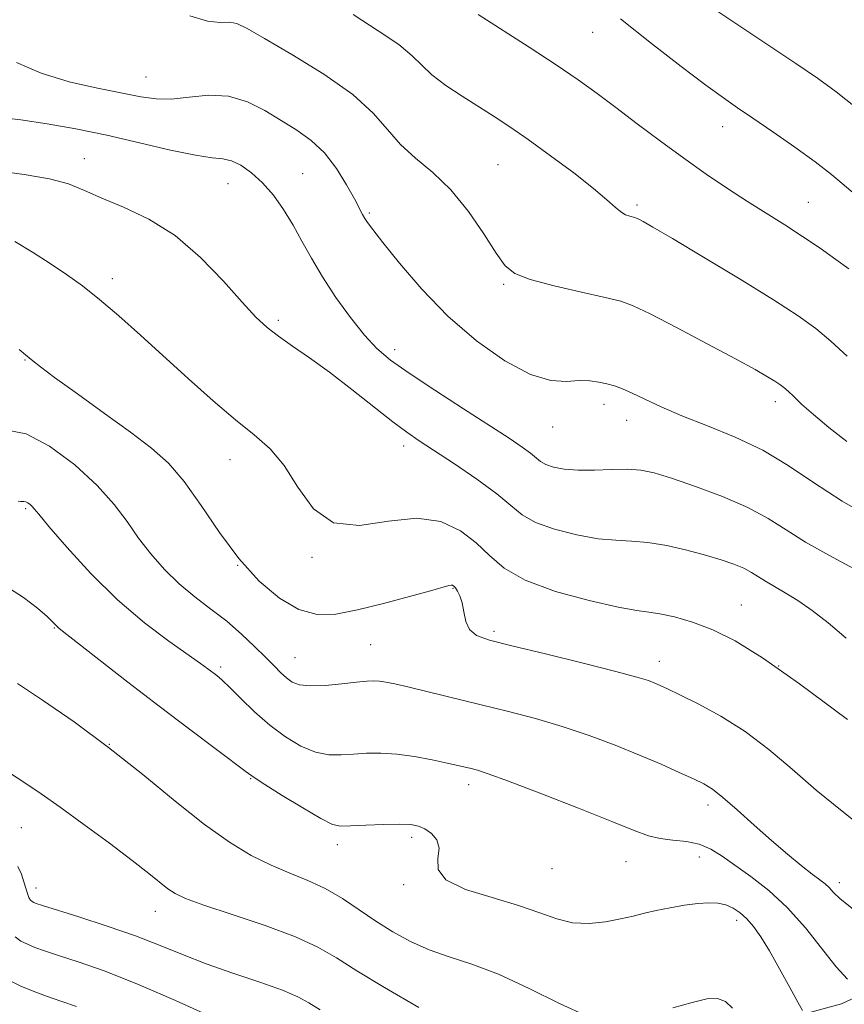
# Model space of a CAD drawing. Extents: x 2112300 to 2115200, y 312300 to 315200.
# Drawn here: x 2113181 to 2113325, y 313316 to 313488 of the extents above; entities that cross this region are included whole.
import ezdxf

# ---------------------------------------------------------------- set-up
doc = ezdxf.new("R2010")
doc.units = 0
doc.header["$MEASUREMENT"] = 0
for name, color, linetype, lineweight in [('DTM HARD BREAKLINE', 7, 'Continuous', 0), ('DTM SPOT ELEVATION', 2, 'Continuous', 13), ('INDEX CONTOUR', 41, 'Continuous', 13), ('INTERMEDIATE CONTOUR', 44, 'Continuous', 0)]:
    doc.layers.add(name, color=color, linetype=linetype, lineweight=lineweight)

msp = doc.modelspace()

# ---------------------------------------------------------------- linework, layer by layer
at = {"layer": 'DTM HARD BREAKLINE'}
msp.add_polyline3d([(2113558.66, 313487.24, 1043.88), (2113525.93, 313469.07, 1036.65), (2113485.18, 313442.79, 1030.35), (2113448.77, 313416.54, 1022.99), (2113424.13, 313390.98, 1016.42), (2113411.28, 313364.26, 1010.26), (2113380.38, 313349.19, 1003.09), (2113353.23, 313329.2, 998.32), (2113324.8, 313316.01, 993.28), (2113303.76, 313310.31, 989.16), (2113286.47, 313300.28, 988.63), (2113263.12, 313266.68, 979.08), (2113255.8, 313248.04, 975.37), (2113238.44, 313247.93, 974.17), (2113215.45, 313258.33, 972.91), (2113183.23, 313256.28, 970.2), (2113154.79, 313244.33, 963.5), (2113130.16, 313218.21, 958.19)], dxfattribs=at)
at = {"layer": 'DTM SPOT ELEVATION'}
for p in [(2113281.38, 313485.5, 1013.2), (2113203.43, 313477.69, 1006.9), (2113304.06, 313469.01, 1013.3), (2113192.66, 313463.47, 1002.7), (2113230.78, 313460.82, 1004.9), (2113264.84, 313462.39, 1009), (2113217.73, 313459.11, 1003.2), (2113318.98, 313455.84, 1012.9), (2113242.37, 313453.97, 1006.2), (2113289.1, 313455.37, 1010.3), (2113197.58, 313442.51, 1000.5), (2113265.83, 313441.51, 1007.8), (2113226.52, 313435.26, 1002.3), (2113246.8, 313430.14, 1004.5), (2113182.33, 313428.32, 997.9), (2113283.36, 313420.58, 1005.5), (2113313.21, 313421.09, 1007.5), (2113287.29, 313417.81, 1005.3), (2113274.37, 313416.67, 1005.3), (2113248.4, 313413.32, 1001.5), (2113218.1, 313410.94, 999.3), (2113182.43, 313402.4, 993.8), (2113232.37, 313393.9, 999.8), (2113219.4, 313392.52, 998), (2113256.99, 313388.5, 997.9), (2113307.3, 313385.61, 1000.8), (2113187.46, 313381.55, 991.9), (2113264.13, 313380.98, 998.3), (2113242.63, 313378.69, 997), (2113229.45, 313376.39, 996.9), (2113293, 313375.73, 998.6), (2113313.83, 313374.97, 1000), (2113216.43, 313374.76, 994.3), (2113197.02, 313361.27, 990), (2113221.67, 313355.28, 991.9), (2113259.71, 313354.25, 993.5), (2113301.5, 313350.68, 995.5), (2113181.68, 313346.75, 987), (2113249.76, 313345.05, 991.6), (2113236.82, 313343.8, 991.5), (2113287.19, 313340.8, 993.1), (2113299.99, 313341.63, 993.3), (2113274.28, 313339.56, 993.2), (2113324.42, 313337.16, 996.5), (2113184.24, 313336.23, 986.7), (2113248.4, 313336.82, 991.8), (2113205.04, 313332.16, 987.3), (2113306.5, 313330.56, 991.5)]:
    msp.add_point(p, dxfattribs=at)
at = {"layer": 'INDEX CONTOUR', "flags": 128}
for points, elevation in [([(2113239.573, 313488.586), (2113243.928, 313485.766), (2113247.519, 313483.36), (2113249.88, 313481.417), (2113251.543, 313479.743), (2113253.294, 313478.082), (2113255.715, 313476.25), (2113258.59, 313474.332), (2113264.188, 313470.788), (2113266.916, 313468.994), (2113270.114, 313466.784), (2113274.008, 313463.977), (2113278.055, 313460.959), (2113281.515, 313458.26), (2113283.846, 313456.29), (2113285.28, 313454.985), (2113286.246, 313454.169), (2113287.087, 313453.676), (2113287.82, 313453.404), (2113288.732, 313453.182), (2113289.015, 313453.079), (2113289.398, 313452.893), (2113290.142, 313452.496), (2113291.863, 313451.515), (2113295.268, 313449.514), (2113300.702, 313446.271), (2113307.075, 313442.422), (2113312.936, 313438.814), (2113317.203, 313436.063), (2113320.275, 313433.852), (2113322.922, 313431.624), (2113325.775, 313428.995)], 1010), ([(2113180.53, 313449.004), (2113183.619, 313447.156), (2113186.706, 313445.178), (2113189.561, 313443.263), (2113192.346, 313441.254), (2113195.319, 313438.905), (2113198.689, 313436.032), (2113202.448, 313432.684), (2113210.857, 313425.043), (2113215.126, 313421.234), (2113219.022, 313417.919), (2113222.307, 313415.296), (2113225.086, 313412.861), (2113227.547, 313409.931), (2113229.924, 313406.141), (2113232.631, 313402.392), (2113236.124, 313399.902), (2113240.669, 313399.469), (2113245.756, 313400.196), (2113250.682, 313400.765), (2113254.877, 313400.159), (2113258.301, 313398.555), (2113261.048, 313396.434), (2113263.338, 313394.203), (2113265.898, 313392.001), (2113269.583, 313389.895), (2113274.87, 313387.968), (2113280.743, 313386.358), (2113285.809, 313385.219), (2113289.076, 313384.624), (2113291.16, 313384.343), (2113293.072, 313384.066), (2113295.622, 313383.524), (2113298.787, 313382.611), (2113302.339, 313381.26), (2113306.214, 313379.328), (2113310.995, 313376.364), (2113317.43, 313371.842), (2113325.803, 313365.596)], 1000), ([(2113181.028, 313371.905), (2113185.379, 313368.994), (2113190.869, 313365.183), (2113196.88, 313360.746), (2113202.863, 313355.993), (2113208.518, 313351.358), (2113213.616, 313347.306), (2113217.998, 313344.188), (2113221.805, 313341.888), (2113225.251, 313340.174), (2113228.519, 313338.81), (2113231.663, 313337.549), (2113234.713, 313336.136), (2113237.689, 313334.394), (2113240.626, 313332.43), (2113243.554, 313330.427), (2113246.513, 313328.545), (2113249.572, 313326.861), (2113252.805, 313325.427), (2113256.312, 313324.225), (2113260.283, 313322.933), (2113264.936, 313321.155), (2113270.303, 313318.68), (2113275.699, 313316.027), (2113280.257, 313313.9)], 990), ([(2113295.329, 313315.296), (2113298.724, 313316.253), (2113301.28, 313316.859), (2113303.123, 313316.963), (2113304.542, 313316.432), (2113305.765, 313315.242)], 990)]:
    msp.add_lwpolyline(points, dxfattribs=dict(at, elevation=elevation))
at = {"layer": 'INTERMEDIATE CONTOUR', "flags": 128}
for points, elevation in [([(2113211.087, 313488.394), (2113214.177, 313487.416), (2113216.398, 313487.222), (2113217.99, 313487.259), (2113219.297, 313487.017), (2113221.053, 313486.169), (2113224.09, 313484.425), (2113228.883, 313481.641), (2113234.464, 313478.208), (2113239.509, 313474.655), (2113243.049, 313471.412), (2113245.542, 313468.526), (2113247.804, 313465.946), (2113250.477, 313463.566), (2113253.5, 313461.05), (2113256.642, 313458.014), (2113259.672, 313454.254), (2113262.373, 313450.331), (2113264.528, 313446.994), (2113266.106, 313444.784), (2113267.795, 313443.407), (2113270.463, 313442.361), (2113274.629, 313441.256), (2113279.406, 313440.16), (2113283.56, 313439.252), (2113286.278, 313438.597), (2113288.449, 313437.808), (2113291.387, 313436.38), (2113295.973, 313434.007), (2113301.361, 313431.169), (2113306.272, 313428.541), (2113309.716, 313426.65), (2113311.859, 313425.422), (2113313.155, 313424.635), (2113314.019, 313424.073), (2113314.711, 313423.552), (2113315.45, 313422.893), (2113316.446, 313421.936), (2113317.87, 313420.594), (2113319.883, 313418.796), (2113322.566, 313416.54), (2113325.681, 313414.089)], 1008), ([(2113261.394, 313488.599), (2113270.271, 313482.902), (2113274.98, 313479.817), (2113278.83, 313477.19), (2113282.123, 313474.82), (2113285.423, 313472.354), (2113289.148, 313469.536), (2113293.178, 313466.509), (2113297.253, 313463.518), (2113301.158, 313460.759), (2113304.856, 313458.256), (2113308.357, 313455.976), (2113314.871, 313451.887), (2113317.985, 313449.882), (2113321.028, 313447.822), (2113323.804, 313445.865), (2113326.071, 313444.226)], 1012), ([(2113303.195, 313489.154), (2113307.407, 313486.313), (2113316.8, 313480.045), (2113320.577, 313477.486), (2113323.867, 313475.116), (2113327.227, 313472.457)], 1016), ([(2113286.222, 313487.88), (2113291.638, 313483.521), (2113296.798, 313479.533), (2113301.103, 313476.305), (2113304.19, 313474.061), (2113306.653, 313472.343), (2113309.322, 313470.528), (2113312.779, 313468.162), (2113316.62, 313465.479), (2113320.192, 313462.884), (2113323.02, 313460.681), (2113327.533, 313456.914)], 1014), ([(2113180.827, 313480.256), (2113185.16, 313478.376), (2113190.052, 313476.875), (2113194.963, 313475.75), (2113202.534, 313474.254), (2113205.184, 313473.874), (2113207.829, 313473.856), (2113210.937, 313474.201), (2113214.372, 313474.531), (2113217.844, 313474.373), (2113221.119, 313473.4), (2113224.173, 313471.849), (2113227.035, 313470.103), (2113229.726, 313468.431), (2113232.238, 313466.654), (2113234.557, 313464.483), (2113236.653, 313461.763), (2113238.435, 313458.9), (2113239.796, 313456.436), (2113241.222, 313453.742), (2113241.618, 313453.039), (2113242.09, 313452.318), (2113243.003, 313451.09), (2113244.762, 313448.831), (2113247.656, 313445.214), (2113251.529, 313440.714), (2113256.112, 313436.004), (2113261.1, 313431.701), (2113266.051, 313428.197), (2113270.486, 313425.823), (2113274.04, 313424.763), (2113276.814, 313424.59), (2113279.022, 313424.725), (2113280.858, 313424.7), (2113282.428, 313424.487), (2113283.821, 313424.169), (2113285.14, 313423.796), (2113286.561, 313423.294), (2113288.278, 313422.555), (2113290.477, 313421.502), (2113293.312, 313420.166), (2113296.93, 313418.605), (2113301.368, 313416.856), (2113306.237, 313414.87), (2113311.036, 313412.573), (2113315.448, 313409.917), (2113319.868, 313406.94), (2113324.873, 313403.705), (2113330.751, 313400.34)], 1006), ([(2113177.517, 313470.713), (2113181.62, 313470.227), (2113186.182, 313469.549), (2113191.178, 313468.65), (2113196.592, 313467.527), (2113202.291, 313466.222), (2113207.684, 313464.967), (2113212.069, 313464.044), (2113214.971, 313463.621), (2113216.834, 313463.431), (2113218.331, 313463.095), (2113220.003, 313462.302), (2113221.86, 313461.012), (2113223.777, 313459.252), (2113225.646, 313457.067), (2113227.427, 313454.565), (2113229.087, 313451.87), (2113230.645, 313449.068), (2113232.276, 313446.088), (2113234.202, 313442.823), (2113236.555, 313439.254), (2113239.107, 313435.721), (2113241.543, 313432.661), (2113243.708, 313430.335), (2113246.086, 313428.322), (2113249.324, 313426.029), (2113253.797, 313423.061), (2113258.808, 313419.809), (2113266.779, 313414.665), (2113269.064, 313413.143), (2113270.537, 313412.075), (2113272.271, 313410.633), (2113273.196, 313410.103), (2113274.553, 313409.635), (2113276.415, 313409.277), (2113278.801, 313409.099), (2113281.662, 313409.13), (2113284.674, 313409.251), (2113287.441, 313409.303), (2113289.748, 313409.135), (2113292.089, 313408.636), (2113295.135, 313407.705), (2113299.303, 313406.287), (2113304.015, 313404.525), (2113308.434, 313402.61), (2113311.982, 313400.681), (2113315.095, 313398.699), (2113318.465, 313396.569), (2113322.543, 313394.258), (2113330.557, 313389.961)], 1004), ([(2113177.012, 313461.411), (2113182.175, 313460.67), (2113186.587, 313459.964), (2113189.913, 313459.047), (2113192.697, 313457.898), (2113195.703, 313456.55), (2113199.503, 313454.974), (2113203.899, 313452.909), (2113208.503, 313450.033), (2113212.946, 313446.214), (2113216.938, 313442.067), (2113220.207, 313438.406), (2113222.614, 313435.816), (2113224.546, 313434.007), (2113226.522, 313432.469), (2113228.971, 313430.758), (2113231.956, 313428.699), (2113235.452, 313426.18), (2113239.35, 313423.196), (2113246.513, 313417.548), (2113248.95, 313415.713), (2113251.078, 313414.241), (2113257.227, 313410.216), (2113261.167, 313407.547), (2113264.64, 313405.007), (2113267.075, 313402.959), (2113269.042, 313401.345), (2113271.389, 313399.999), (2113274.712, 313398.801), (2113278.578, 313397.818), (2113282.305, 313397.157), (2113285.396, 313396.87), (2113288.133, 313396.744), (2113290.987, 313396.506), (2113294.284, 313395.954), (2113297.773, 313395.17), (2113301.053, 313394.306), (2113303.802, 313393.486), (2113306.006, 313392.719), (2113307.725, 313391.985), (2113309.056, 313391.262), (2113311.487, 313389.72), (2113314.961, 313387.736), (2113317.17, 313386.369), (2113319.668, 313384.629), (2113322.464, 313382.461), (2113325.58, 313379.817)], 1002), ([(2113181.287, 313430.165), (2113182.427, 313429.207), (2113183.703, 313428.159), (2113185.005, 313427.138), (2113187.491, 313425.292), (2113191.46, 313422.423), (2113196.202, 313419.013), (2113200.75, 313415.714), (2113204.382, 313412.96), (2113207.337, 313410.316), (2113210.094, 313407.13), (2113213.047, 313402.966), (2113216.242, 313398.262), (2113219.638, 313393.672), (2113223.173, 313389.764), (2113226.711, 313386.76), (2113230.099, 313384.795), (2113233.276, 313383.94), (2113236.557, 313384), (2113240.352, 313384.717), (2113244.855, 313385.826), (2113249.396, 313387.042), (2113253.082, 313388.075), (2113256.273, 313388.993), (2113256.654, 313389.07), (2113256.887, 313389.039), (2113257.117, 313388.883), (2113257.404, 313388.555), (2113257.788, 313388.007), (2113258.207, 313387.17), (2113258.582, 313385.969), (2113258.876, 313384.402), (2113259.241, 313382.732), (2113259.884, 313381.289), (2113261.069, 313380.288), (2113263.334, 313379.476), (2113267.278, 313378.482), (2113273.143, 313377.059), (2113279.717, 313375.446), (2113285.426, 313374.007), (2113289.088, 313373.015), (2113291.087, 313372.389), (2113292.199, 313371.96), (2113293.147, 313371.551), (2113294.444, 313370.949), (2113296.549, 313369.937), (2113299.764, 313368.341), (2113303.745, 313366.173), (2113307.988, 313363.491), (2113312.105, 313360.366), (2113316.172, 313356.927), (2113320.381, 313353.308), (2113324.868, 313349.629), (2113334.283, 313342.138)], 998), ([(2113179.22, 313416.112), (2113182.498, 313415.464), (2113186.611, 313413.272), (2113190.997, 313410.018), (2113194.931, 313406.443), (2113197.886, 313403.14), (2113200.131, 313400.126), (2113202.135, 313397.273), (2113204.284, 313394.486), (2113206.649, 313391.806), (2113209.217, 313389.306), (2113211.958, 313387.029), (2113214.765, 313384.881), (2113217.508, 313382.738), (2113220.068, 313380.525), (2113222.35, 313378.375), (2113224.269, 313376.469), (2113225.776, 313374.948), (2113226.966, 313373.772), (2113227.97, 313372.857), (2113228.953, 313372.144), (2113230.207, 313371.661), (2113232.056, 313371.462), (2113234.666, 313371.562), (2113237.572, 313371.839), (2113240.154, 313372.134), (2113241.953, 313372.316), (2113243.164, 313372.372), (2113244.148, 313372.316), (2113245.264, 313372.149), (2113246.871, 313371.815), (2113249.334, 313371.243), (2113261.931, 313368.197), (2113266.662, 313367.035), (2113271.364, 313365.804), (2113276.063, 313364.418), (2113280.754, 313362.825), (2113285.298, 313361.111), (2113289.529, 313359.395), (2113293.286, 313357.791), (2113296.458, 313356.382), (2113298.94, 313355.246), (2113300.736, 313354.379), (2113302.275, 313353.445), (2113304.095, 313352.026), (2113306.581, 313349.846), (2113309.521, 313347.191), (2113312.552, 313344.486), (2113315.352, 313342.096), (2113317.763, 313340.132), (2113319.667, 313338.642), (2113320.999, 313337.63), (2113321.91, 313336.919), (2113322.599, 313336.289), (2113323.322, 313335.513), (2113324.543, 313334.342), (2113326.781, 313332.523)], 996), ([(2113181.131, 313403.685), (2113181.571, 313403.615), (2113182.133, 313403.648), (2113182.436, 313403.588), (2113182.81, 313403.388), (2113183.209, 313403.093), (2113183.566, 313402.768), (2113183.918, 313402.369), (2113184.712, 313401.411), (2113186.491, 313399.293), (2113189.628, 313395.656), (2113193.79, 313391.103), (2113198.47, 313386.474), (2113203.17, 313382.476), (2113207.428, 313379.282), (2113212.966, 313375.405), (2113214.233, 313374.479), (2113215.769, 313373.294), (2113216.702, 313372.495), (2113218.059, 313371.21), (2113219.995, 313369.287), (2113222.387, 313366.975), (2113225.041, 313364.633), (2113227.777, 313362.575), (2113230.469, 313360.956), (2113233.005, 313359.893), (2113235.313, 313359.44), (2113237.482, 313359.418), (2113239.64, 313359.588), (2113241.913, 313359.736), (2113244.396, 313359.756), (2113247.183, 313359.567), (2113250.278, 313359.129), (2113253.348, 313358.555), (2113255.974, 313358), (2113257.852, 313357.583), (2113260.154, 313357.039), (2113261.238, 313356.753), (2113263.143, 313356.13), (2113266.701, 313354.829), (2113272.339, 313352.672), (2113278.865, 313350.127), (2113284.682, 313347.821), (2113288.609, 313346.245), (2113291.129, 313345.323), (2113293.14, 313344.84), (2113295.348, 313344.582), (2113297.703, 313344.33), (2113299.962, 313343.866), (2113301.973, 313343.015), (2113303.954, 313341.768), (2113308.964, 313338.204), (2113312.074, 313335.793), (2113315.315, 313332.805), (2113318.47, 313329.237), (2113323.864, 313322.452), (2113325.819, 313320.316)], 994), ([(2113178.788, 313388.969), (2113182.07, 313386.91), (2113184.5, 313385.035), (2113186.159, 313383.555), (2113187.15, 313382.613), (2113187.966, 313381.806), (2113188.309, 313381.516), (2113200.26, 313372.149), (2113205.718, 313367.923), (2113210.992, 313363.907), (2113220.92, 313356.456), (2113222.296, 313355.481), (2113224.149, 313354.286), (2113227.204, 313352.377), (2113230.806, 313350.173), (2113233.954, 313348.324), (2113235.96, 313347.318), (2113237.391, 313346.997), (2113239.127, 313347.041), (2113241.779, 313347.175), (2113244.879, 313347.299), (2113247.688, 313347.354), (2113249.658, 313347.284), (2113250.993, 313347.029), (2113252.09, 313346.528), (2113253.221, 313345.728), (2113254.167, 313344.607), (2113254.585, 313343.151), (2113254.375, 313341.381), (2113254.398, 313339.466), (2113255.758, 313337.613), (2113259.172, 313335.979), (2113263.808, 313334.529), (2113268.445, 313333.179), (2113272.148, 313331.892), (2113275.125, 313330.821), (2113277.868, 313330.161), (2113280.744, 313330.044), (2113283.616, 313330.329), (2113286.225, 313330.808), (2113288.404, 313331.309), (2113290.376, 313331.801), (2113292.457, 313332.29), (2113294.862, 313332.769), (2113297.388, 313333.19), (2113299.728, 313333.494), (2113301.652, 313333.625), (2113303.225, 313333.554), (2113304.587, 313333.253), (2113305.859, 313332.703), (2113307.076, 313331.897), (2113308.25, 313330.831), (2113309.416, 313329.476), (2113310.684, 313327.671), (2113312.186, 313325.225), (2113313.969, 313322.101), (2113315.749, 313318.875), (2113317.159, 313316.278), (2113317.982, 313314.842)], 992), ([(2113178.462, 313357.058), (2113182.087, 313354.693), (2113185.137, 313352.634), (2113188.453, 313350.298), (2113192.603, 313347.295), (2113197.062, 313344.008), (2113201.034, 313341.016), (2113203.915, 313338.767), (2113207.263, 313336.087), (2113208.519, 313335.241), (2113210.344, 313334.385), (2113213.513, 313333.234), (2113218.453, 313331.6), (2113224.217, 313329.667), (2113229.51, 313327.714), (2113233.431, 313325.916), (2113236.653, 313324.045), (2113240.239, 313321.77), (2113245.041, 313318.847), (2113251.034, 313315.386)], 988), ([(2113181.083, 313339.973), (2113181.695, 313338.608), (2113182.115, 313337.307), (2113182.449, 313336.162), (2113182.737, 313335.226), (2113183.004, 313334.53), (2113183.272, 313334.09), (2113183.551, 313333.837), (2113183.848, 313333.681), (2113184.274, 313333.512), (2113185.352, 313333.155), (2113191.704, 313331.159), (2113196.657, 313329.557), (2113201.62, 313327.841), (2113205.899, 313326.193), (2113209.811, 313324.602), (2113213.928, 313323.001), (2113218.602, 313321.362), (2113223.292, 313319.78), (2113227.235, 313318.383), (2113229.925, 313317.237), (2113231.868, 313316.169), (2113233.817, 313314.942)], 986), ([(2113180.59, 313327.666), (2113181.593, 313326.963), (2113182.729, 313326.397), (2113184.022, 313325.858), (2113185.726, 313325.237), (2113188.152, 313324.429), (2113191.573, 313323.317), (2113196.107, 313321.735), (2113201.827, 313319.504), (2113208.592, 313316.589), (2113215.365, 313313.526)], 984), ([(2113179.641, 313320.067), (2113181.609, 313319.114), (2113183.769, 313318.203), (2113186.099, 313317.318), (2113188.597, 313316.446), (2113191.31, 313315.538)], 982)]:
    msp.add_lwpolyline(points, dxfattribs=dict(at, elevation=elevation))

doc.saveas('drawing.dxf')
